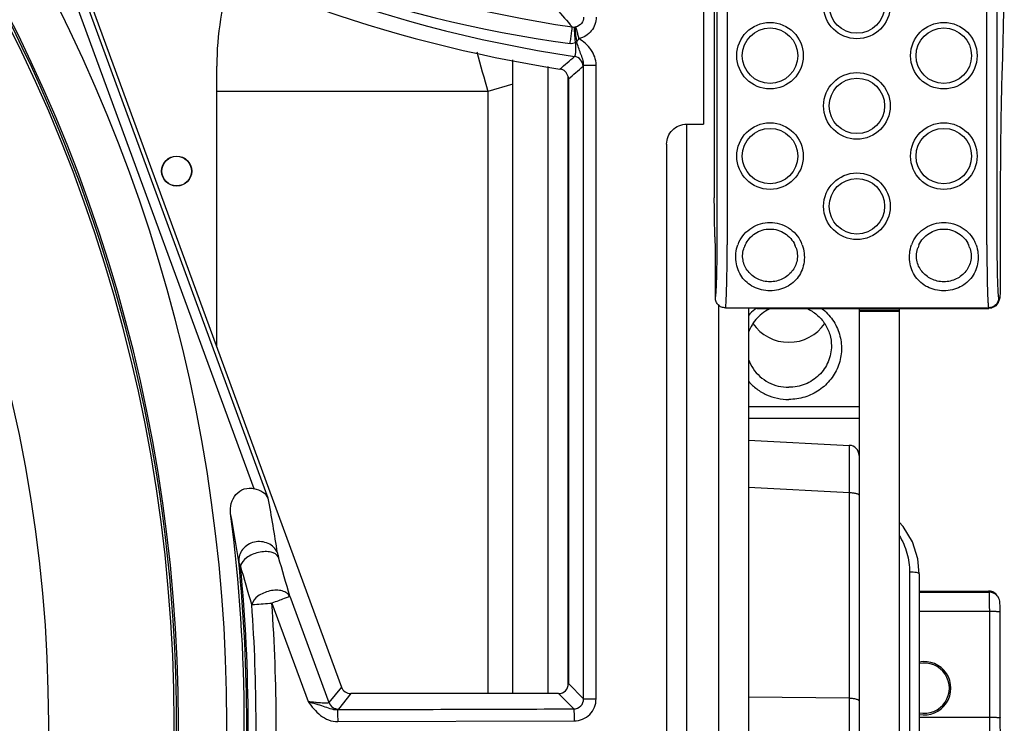
# Model space of a CAD drawing. Units: millimetres. Extents: x 0 to 2940, y 0 to 2079.
# Drawn here: x 934 to 1032, y 1082 to 1152 of the extents above; entities that cross this region are included whole.
import ezdxf

# ---------------------------------------------------------------- set-up
doc = ezdxf.new("R2010")
doc.units = ezdxf.units.MM

msp = doc.modelspace()

# ---------------------------------------------------------------- linework, layer by layer
for p, q in [((1001.878, 1224.582), (1001.878, 1141.293)), ((1003.239, 1129.286), (1003.239, 1196.934)), ((1004.238, 1196.934), (1004.238, 1129.286)), ((1030.118, 1129.286), (1030.118, 1196.934)), ((1031.118, 1196.934), (1031.118, 1129.286)), ((1002.958, 1192.283), (1002.958, 1133.937)), ((957.103, 1104.979), (935.544, 1163.719)), ((958.507, 1104.044), (936.479, 1164.062)), ((937.162, 1163.263), (965.804, 1085.225)), ((953.378, 1119.079), (953.378, 1147.061)), ((982.878, 1084.572), (982.878, 1147.707)), ((986.378, 1147.027), (986.378, 1084.572)), ((989.936, 1147.179), (991.177, 1147.179)), ((989.936, 1084.054), (989.936, 1147.179)), ((991.177, 1084.054), (991.177, 1147.179)), ((988.378, 1085.348), (988.378, 1146.043)), ((1031.62, 1146.389), (1031.619, 1146.372)), ((982.878, 1145.268), (980.394, 1144.538)), ((988.422, 1145.797), (988.422, 1085.568)), ((980.394, 1144.538), (953.378, 1144.538)), ((980.394, 1144.538), (980.394, 1084.572)), ((1000.202, 1141.292), (1001.878, 1141.293)), ((1000.202, 1141.292), (1000.202, 1021.94)), ((998.204, 1139.291), (998.204, 1023.941)), ((1031.456, 1135.55), (1031.436, 1124.99)), ((1003.064, 1123.993), (1003.064, 1129.344)), ((1031.234, 1123.517), (1031.155, 1123.399)), ((1031.234, 1123.517), (1031.248, 1123.538)), ((1031.234, 1123.517), (1031.234, 1123.517)), ((1031.248, 1123.538), (1031.272, 1123.578)), ((1031.272, 1123.578), (1031.293, 1123.616)), ((1031.293, 1123.993), (1031.361, 1123.891)), ((1031.293, 1123.616), (1031.311, 1123.654)), ((1031.311, 1123.654), (1031.316, 1123.664)), ((1031.314, 1123.659), (1031.326, 1123.686)), ((1031.316, 1123.664), (1031.4, 1123.949)), ((1031.326, 1123.686), (1031.373, 1123.817)), ((1031.399, 1123.948), (1031.361, 1123.891)), ((1031.373, 1123.817), (1031.4, 1123.933)), ((1031.4, 1123.949), (1031.399, 1123.948)), ((1031.399, 1123.948), (1031.399, 1123.948)), ((1031.407, 1123.977), (1031.4, 1123.949)), ((1031.4, 1123.933), (1031.402, 1123.949)), ((1003.378, 1123.269), (1003.378, 1039.979)), ((1004.06, 1122.995), (1006.859, 1122.994)), ((1006.378, 1122.994), (1006.378, 1040.254)), ((1006.858, 1122.994), (1030.294, 1122.994)), ((1007.327, 1122.94), (1030.287, 1122.94)), ((1008.878, 1122.94), (1008.878, 1122.932)), ((1008.878, 1122.932), (1014.878, 1122.932)), ((1014.878, 1122.94), (1014.878, 1122.932)), ((1017.378, 1122.94), (1017.378, 1040.308)), ((1017.378, 1122.757), (1021.378, 1122.757)), ((1017.378, 1122.662), (1021.378, 1122.662)), ((1021.378, 1122.94), (1021.378, 1040.308)), ((1030.294, 1122.994), (1030.329, 1122.941)), ((1017.378, 1113.131), (1006.378, 1113.131)), ((1006.378, 1111.994), (1017.378, 1111.994)), ((1006.378, 1109.825), (1016.431, 1109.299)), ((1006.378, 1105.126), (1016.413, 1104.601)), ((1016.413, 1042.276), (1016.413, 1104.601)), ((1021.792, 1101.202), (1021.378, 1101.645)), ((1022.697, 1099.697), (1021.792, 1101.202)), ((1023.238, 1097.987), (1022.697, 1099.697)), ((1023.378, 1096.503), (1023.238, 1097.987)), ((1022.413, 1096.672), (1022.413, 1066.43)), ((1023.378, 1096.503), (1023.378, 1066.499)), ((960.66, 1094.266), (964.56, 1083.68)), ((1023.378, 1094.784), (1030.287, 1094.784)), ((1023.378, 1094.674), (1030.36, 1094.674)), ((1030.36, 1094.674), (1030.287, 1094.784)), ((1030.361, 1094.669), (1030.36, 1094.674)), ((1031.234, 1094.207), (1031.155, 1094.325)), ((1031.234, 1094.208), (1031.234, 1094.207)), ((1031.248, 1094.186), (1031.234, 1094.208)), ((1031.272, 1094.147), (1031.248, 1094.186)), ((1031.293, 1094.108), (1031.272, 1094.147)), ((1031.311, 1094.071), (1031.293, 1094.108)), ((1031.316, 1094.061), (1031.311, 1094.071)), ((1031.326, 1094.038), (1031.314, 1094.066)), ((1031.373, 1093.907), (1031.326, 1094.038)), ((958.864, 1093.58), (962.473, 1083.785)), ((1031.4, 1093.792), (1031.373, 1093.907)), ((1031.407, 1093.748), (1031.4, 1093.792)), ((1023.378, 1092.781), (1030.397, 1092.781)), ((1030.417, 1082.221), (1030.397, 1092.781)), ((1031.456, 1082.174), (1031.436, 1092.734)), ((965.804, 1085.225), (964.56, 1083.68)), ((989.936, 1084.054), (988.422, 1085.568)), ((966.739, 1084.572), (965.494, 1083.027)), ((987.426, 1084.572), (966.739, 1084.572)), ((988.947, 1083.051), (987.426, 1084.572)), ((1016.413, 1084.119), (1006.378, 1084.216)), ((989.936, 1084.054), (991.177, 1084.054)), ((965.427, 1081.779), (988.992, 1081.855)), ((1023.378, 1082.221), (1030.417, 1082.221))]:
    msp.add_line(p, q)
for centre, radius in [((1017.168, 1153.11), 3.317), ((1017.168, 1153.11), 2.764), ((1008.508, 1148.11), 3.317), ((1025.828, 1148.11), 3.317), ((1008.508, 1148.11), 2.764), ((1025.828, 1148.11), 2.764), ((1017.168, 1143.11), 3.317), ((1017.168, 1143.11), 2.764), ((1008.508, 1138.11), 3.317), ((1025.828, 1138.11), 3.317), ((1008.508, 1138.11), 2.764), ((1025.828, 1138.11), 2.764), ((949.378, 1136.616), 1.5), ((949.378, 1136.616), 1.475), ((1017.168, 1133.11), 3.317), ((1017.168, 1133.11), 2.764)]:
    msp.add_circle(centre, radius)
for centre, radius, start, end in [((794.378, 1081.616), 154.75, 282.63918, 77.36082), ((794.378, 1081.616), 160, 289.30883, 70.69117), ((794.378, 1081.616), 155.175, 287.40532, 72.59468), ((794.378, 1081.616), 142.25, 198.21944, 161.78056), ((794.378, 1081.616), 155, 313.70383, 53.89339), ((1008.82, 1281.115), 134.542, 236.07824, 261.53977), ((1007.953, 1280.919), 131.35, 238.09567, 261.61274), ((1006.662, 1280.617), 132.543, 238.50757, 262.16085), ((1008.378, 1281.068), 135.888, 239.10736, 261.19529), ((982.878, 1147.062), 29.5, 161.71211, 180), ((1249.304, 1376.916), 344.841, 220.54579, 220.93531), ((988.961, 1152.052), 1.091, 261.19993, 273.78809), ((988.935, 1152.419), 1.459, 273.84011, 278.92268), ((958.92, 1170.152), 36.692, 325.75177, 326.33703), ((1234.17, 1217.286), 263.997, 195.10816, 195.99568), ((718.285, 1458.717), 412.095, 310.80393, 311.07029), ((988.874, 1147.044), 1.005, 0.42149, 81.30139), ((716.861, 1462.662), 417.311, 310.59731, 310.86116), ((987.427, 1145.798), 0.995, 14.43048, 81.25592), ((987.416, 1145.796), 1.006, 0.05441, 14.40327), ((1009.849, 1127.392), 4.933, 154.0993, 157.4283), ((1007.168, 1127.392), 4.933, 22.5717, 25.9007), ((1027.133, 1127.408), 4.893, 153.92904, 157.43981), ((1024.523, 1127.408), 4.893, 22.56019, 26.07096), ((1010.329, 1127.358), 4.696, 156.28333, 159.29179), ((1006.688, 1127.358), 4.696, 20.70821, 23.71667), ((1027.566, 1127.392), 4.607, 156.11168, 159.31642), ((1024.09, 1127.392), 4.607, 20.68358, 23.88832), ((1030.364, 1124.097), 1.046, 326.32336, 335.39598), ((1030.357, 1124.099), 1.053, 335.44522, 351.73047), ((1010.273, 1118.848), 5.179, 129.4766, 138.9696), ((1007.327, 1125.009), 2.069, 256.88517, 270.0024), ((1010.303, 1118.812), 5.226, 127.47204, 129.48346), ((1010.193, 1119.223), 4.068, 199.74293, 214.08098), ((1016.378, 1108.304), 1, 0, 86.97887), ((1016.378, 1108.3), 1, 0, 87), ((753.932, 1066.868), 207.926, 8.77718, 10.29961), ((751.908, 1066.128), 206.091, 8.81517, 10.17253), ((794.378, 1081.616), 161.738, 352.5717, 7.4283), ((343.62, 917.969), 641.731, 15.945357, 16.307747), ((794.378, 1081.616), 161.988, 354.29772, 5.70228), ((328.79, 912.379), 653.651, 16.081159, 16.432921), ((794.378, 1081.616), 162.123, 354.45104, 5.54896), ((1030.309, 1093.795), 0.988, 86.12787, 88.81326), ((1030.363, 1093.626), 1.048, 41.32798, 90.12429), ((1030.366, 1093.622), 1.047, 41.11708, 90.24986), ((1030.364, 1093.628), 1.045, 33.68082, 41.31595), ((1030.37, 1093.627), 1.041, 24.93621, 41.07657), ((792.553, 1081.616), 164.736, 355.884, 4.11599), ((792.634, 1081.616), 166.66, 355.88325, 4.11672), ((1023.878, 1085.115), 2.5, 258.4363, 101.5637), ((965.501, 1084.032), 1.005, 200.48071, 269.60789)]:
    msp.add_arc(centre, radius, start, end)
at = {"color": 7, "linetype": 'Continuous'}
msp.add_ellipse((-24.535, 1612.239), major_axis=(27000, 0), ratio=0.017455, start_param=-1.532834, end_param=-1.532772, dxfattribs=at)
for centre, major_axis, ratio, start_param, end_param in [((1029.938, 1123.466), (1.103, -0.206), 0.438597, -1.169072, -1.128397), ((1010.378, 1123.688), (4.24, 0.304), 0.970003, -2.640095, -1.640333), ((1010.378, 1123.688), (4.24, -0.304), 0.970003, -1.501259, -0.501498), ((1029.938, 1094.258), (1.103, 0.206), 0.438643, 1.128375, 1.16905), ((1023.878, 1085.11), (-0.001, 2.654), 0.999999, 2.951024, 6.472978), ((966.745, 1085.576), (0.631, 0.784), 0.99375, 2.603316, 3.816527), ((987.418, 1085.576), (0.712, -0.712), 0.992433, 5.501585, 7.064785)]:
    msp.add_ellipse(centre, major_axis=major_axis, ratio=ratio, start_param=start_param, end_param=end_param)
for points, knots in [([(1031.856, 1163.11), (1031.856, 1160.105), (1031.828, 1155.735), (1031.73, 1150.161), (1031.661, 1147.593), (1031.62, 1146.389)], [0, 0, 0, 0, 0.53912, 0.783901, 1, 1, 1, 1]), ([(989.936, 1151.962), (989.938, 1151.74), (989.791, 1151.281), (989.379, 1151.025), (989.162, 1150.978)], [0, 0, 0, 0, 0.499265, 1, 1, 1, 1]), ([(991.177, 1151.962), (991.177, 1151.715), (991.093, 1151.218), (990.729, 1150.558), (990.167, 1150.057), (989.7, 1149.866), (989.459, 1149.813)], [0, 0, 0, 0, 0.250066, 0.500109, 0.750083, 1, 1, 1, 1]), ([(988.584, 1149.313), (988.613, 1149.496), (988.668, 1149.855), (988.729, 1150.29), (988.766, 1150.601), (988.786, 1150.775), (988.793, 1150.894), (988.798, 1150.955), (988.794, 1150.974)], [0, 0, 0, 0, 0.330942, 0.651894, 0.785963, 0.892401, 0.964952, 1, 1, 1, 1]), ([(989.121, 1149.387), (989.104, 1149.563), (989.075, 1149.905), (989.046, 1150.317), (989.032, 1150.608), (989.025, 1150.772), (989.027, 1150.885), (989.027, 1150.944), (989.033, 1150.963)], [0, 0, 0, 0, 0.335106, 0.652262, 0.784071, 0.889247, 0.9623, 1, 1, 1, 1]), ([(989.162, 1150.978), (989.11, 1150.942), (989.093, 1150.733), (989.096, 1150.421), (989.151, 1149.977), (989.225, 1149.667), (989.25, 1149.502)], [0, 0, 0, 0, 0.125058, 0.356853, 0.666266, 1, 1, 1, 1]), ([(989.459, 1149.813), (989.439, 1149.954), (989.372, 1150.215), (989.292, 1150.522), (989.241, 1150.731), (989.206, 1150.844), (989.18, 1150.922), (989.163, 1150.963), (989.162, 1150.978)], [0, 0, 0, 0, 0.35646, 0.668189, 0.793125, 0.89216, 0.962166, 1, 1, 1, 1]), ([(989.121, 1149.387), (989.127, 1149.215), (989.132, 1148.903), (989.123, 1148.536), (989.102, 1148.3), (989.083, 1148.175), (989.061, 1148.091), (989.04, 1148.046), (989.025, 1148.037)], [0, 0, 0, 0, 0.378261, 0.686331, 0.805515, 0.898011, 0.962471, 1, 1, 1, 1]), ([(989.936, 1147.179), (989.947, 1147.577), (989.613, 1148.351), (989.367, 1149.11), (989.25, 1149.502)], [0, 0, 0, 0, 0.493305, 1, 1, 1, 1]), ([(991.177, 1147.179), (991.177, 1147.452), (991.082, 1148.001), (990.567, 1148.979), (989.912, 1149.511), (989.459, 1149.813)], [0, 0, 0, 0, 0.250481, 0.500936, 1, 1, 1, 1]), ([(989.936, 1147.179), (989.928, 1147.15), (989.914, 1147.106), (989.892, 1147.063), (989.878, 1147.051)], [0, 0, 0, 0, 0.620972, 1, 1, 1, 1]), ([(1031.619, 1146.372), (1031.593, 1145.59), (1031.548, 1143.928), (1031.481, 1140.32), (1031.459, 1137.495), (1031.456, 1135.55)], [0, 0, 0, 0, 0.216839, 0.461014, 1, 1, 1, 1]), ([(998.204, 1139.291), (998.204, 1139.551), (998.308, 1140.077), (998.752, 1140.742), (999.416, 1141.187), (999.942, 1141.292), (1000.202, 1141.292)], [0, 0, 0, 0, 0.250088, 0.500127, 0.75009, 1, 1, 1, 1]), ([(1003.064, 1129.344), (1003.055, 1129.456), (1003.039, 1129.711), (1003.01, 1130.326), (1002.983, 1131.267), (1002.963, 1132.543), (1002.958, 1133.459), (1002.958, 1133.937)], [0, 0, 0, 0, 0.073553, 0.166459, 0.402122, 0.688017, 1, 1, 1, 1]), ([(1005.411, 1129.547), (1005.551, 1129.835), (1005.912, 1130.376), (1006.656, 1131.004), (1007.544, 1131.401), (1008.188, 1131.491), (1008.508, 1131.49)], [0, 0, 0, 0, 0.250049, 0.500048, 0.750029, 1, 1, 1, 1]), ([(1008.508, 1131.49), (1008.828, 1131.491), (1009.473, 1131.401), (1010.361, 1131.004), (1011.104, 1130.376), (1011.465, 1129.835), (1011.605, 1129.547)], [0, 0, 0, 0, 0.249977, 0.499962, 0.749961, 1, 1, 1, 1]), ([(1022.738, 1129.559), (1022.878, 1129.845), (1023.24, 1130.383), (1023.982, 1131.007), (1024.868, 1131.401), (1025.509, 1131.491), (1025.828, 1131.49)], [0, 0, 0, 0, 0.25004, 0.500054, 0.75004, 1, 1, 1, 1]), ([(1025.828, 1131.49), (1026.147, 1131.491), (1026.789, 1131.401), (1027.675, 1131.007), (1028.417, 1130.383), (1028.778, 1129.845), (1028.918, 1129.559)], [0, 0, 0, 0, 0.249984, 0.499964, 0.749958, 1, 1, 1, 1]), ([(1006.029, 1129.247), (1006.136, 1129.483), (1006.419, 1129.926), (1007.013, 1130.443), (1007.729, 1130.77), (1008.249, 1130.846), (1008.508, 1130.846)], [0, 0, 0, 0, 0.25001, 0.500019, 0.750027, 1, 1, 1, 1]), ([(1008.508, 1130.846), (1008.767, 1130.846), (1009.288, 1130.77), (1010.003, 1130.443), (1010.597, 1129.926), (1010.88, 1129.483), (1010.987, 1129.247)], [0, 0, 0, 0, 0.249979, 0.499991, 0.750002, 1, 1, 1, 1]), ([(1023.354, 1129.257), (1023.462, 1129.492), (1023.745, 1129.933), (1024.338, 1130.446), (1025.052, 1130.771), (1025.57, 1130.846), (1025.828, 1130.846)], [0, 0, 0, 0, 0.250004, 0.500029, 0.750039, 1, 1, 1, 1]), ([(1025.828, 1130.846), (1026.086, 1130.846), (1026.605, 1130.771), (1027.318, 1130.446), (1027.911, 1129.933), (1028.195, 1129.492), (1028.303, 1129.257)], [0, 0, 0, 0, 0.249985, 0.49999, 0.749994, 1, 1, 1, 1]), ([(1003.064, 1123.993), (1003.068, 1123.999), (1003.074, 1124.016), (1003.087, 1124.065), (1003.101, 1124.157), (1003.118, 1124.3), (1003.133, 1124.489), (1003.148, 1124.72), (1003.163, 1124.993), (1003.176, 1125.304), (1003.194, 1125.787), (1003.212, 1126.464), (1003.227, 1127.346), (1003.237, 1128.298), (1003.239, 1128.952), (1003.239, 1129.286)], [0, 0, 0, 0, 0.004042, 0.010177, 0.028906, 0.056239, 0.091992, 0.135865, 0.187473, 0.246364, 0.312011, 0.461179, 0.629666, 0.81144, 1, 1, 1, 1]), ([(1004.063, 1122.994), (1004.067, 1123.001), (1004.073, 1123.02), (1004.082, 1123.057), (1004.09, 1123.107), (1004.102, 1123.202), (1004.116, 1123.355), (1004.132, 1123.578), (1004.148, 1123.853), (1004.162, 1124.176), (1004.176, 1124.546), (1004.193, 1125.12), (1004.211, 1125.926), (1004.227, 1126.976), (1004.236, 1128.11), (1004.238, 1128.889), (1004.238, 1129.286)], [0, 0, 0, 0, 0.003809, 0.00975, 0.017874, 0.028188, 0.055311, 0.090906, 0.134675, 0.186228, 0.245109, 0.310787, 0.460124, 0.628898, 0.811036, 1, 1, 1, 1]), ([(1008.508, 1124.698), (1008.221, 1124.698), (1007.656, 1124.761), (1006.87, 1125.038), (1006.196, 1125.483), (1005.663, 1126.074), (1005.287, 1126.787), (1005.086, 1127.593), (1005.074, 1128.447), (1005.198, 1129.013), (1005.294, 1129.286)], [0, 0, 0, 0, 0.130659, 0.256029, 0.376046, 0.494244, 0.61454, 0.739241, 0.868367, 1, 1, 1, 1]), ([(1008.508, 1125.59), (1008.291, 1125.59), (1007.86, 1125.64), (1007.26, 1125.856), (1006.734, 1126.187), (1006.3, 1126.619), (1005.977, 1127.143), (1005.787, 1127.743), (1005.761, 1128.388), (1005.859, 1128.815), (1005.936, 1129.019)], [0, 0, 0, 0, 0.12986, 0.256065, 0.378211, 0.498219, 0.61885, 0.742399, 0.869851, 1, 1, 1, 1]), ([(1011.723, 1129.286), (1011.818, 1129.013), (1011.943, 1128.447), (1011.931, 1127.593), (1011.729, 1126.787), (1011.354, 1126.074), (1010.821, 1125.483), (1010.147, 1125.038), (1009.36, 1124.761), (1008.795, 1124.698), (1008.508, 1124.698)], [0, 0, 0, 0, 0.131629, 0.260753, 0.385454, 0.50575, 0.623949, 0.743967, 0.869339, 1, 1, 1, 1]), ([(1011.081, 1129.019), (1011.158, 1128.815), (1011.256, 1128.388), (1011.229, 1127.744), (1011.04, 1127.144), (1010.717, 1126.619), (1010.283, 1126.187), (1009.757, 1125.856), (1009.156, 1125.64), (1008.726, 1125.59), (1008.508, 1125.59)], [0, 0, 0, 0, 0.130145, 0.257594, 0.381143, 0.501775, 0.621784, 0.743931, 0.870138, 1, 1, 1, 1]), ([(1025.828, 1124.698), (1025.541, 1124.698), (1024.976, 1124.761), (1024.189, 1125.037), (1023.515, 1125.482), (1022.983, 1126.074), (1022.608, 1126.788), (1022.407, 1127.593), (1022.395, 1128.447), (1022.519, 1129.013), (1022.615, 1129.286)], [0, 0, 0, 0, 0.1307, 0.256108, 0.376119, 0.494316, 0.614611, 0.739302, 0.868404, 1, 1, 1, 1]), ([(1025.828, 1125.59), (1025.611, 1125.59), (1025.18, 1125.641), (1024.579, 1125.856), (1024.053, 1126.187), (1023.619, 1126.62), (1023.295, 1127.143), (1023.108, 1127.744), (1023.081, 1128.389), (1023.179, 1128.815), (1023.256, 1129.019)], [0, 0, 0, 0, 0.129906, 0.256161, 0.378301, 0.498291, 0.618873, 0.742438, 0.869878, 1, 1, 1, 1]), ([(1029.042, 1129.286), (1029.137, 1129.013), (1029.262, 1128.447), (1029.249, 1127.593), (1029.049, 1126.788), (1028.674, 1126.074), (1028.141, 1125.482), (1027.467, 1125.037), (1026.68, 1124.761), (1026.115, 1124.698), (1025.828, 1124.698)], [0, 0, 0, 0, 0.131595, 0.260696, 0.385386, 0.505683, 0.623881, 0.743892, 0.869299, 1, 1, 1, 1]), ([(1028.4, 1129.019), (1028.477, 1128.815), (1028.576, 1128.389), (1028.549, 1127.744), (1028.361, 1127.143), (1028.037, 1126.62), (1027.604, 1126.187), (1027.077, 1125.856), (1026.476, 1125.641), (1026.046, 1125.59), (1025.828, 1125.59)], [0, 0, 0, 0, 0.13012, 0.25756, 0.381124, 0.501708, 0.621699, 0.743838, 0.870093, 1, 1, 1, 1]), ([(1030.118, 1129.286), (1030.118, 1128.889), (1030.12, 1128.111), (1030.13, 1126.979), (1030.145, 1125.929), (1030.163, 1125.124), (1030.181, 1124.549), (1030.194, 1124.18), (1030.209, 1123.856), (1030.224, 1123.581), (1030.24, 1123.358), (1030.254, 1123.204), (1030.266, 1123.109), (1030.275, 1123.058), (1030.283, 1123.021), (1030.29, 1123.001), (1030.294, 1122.994)], [0, 0, 0, 0, 0.188759, 0.370724, 0.539383, 0.688672, 0.754352, 0.81325, 0.864843, 0.90867, 0.944346, 0.971568, 0.981939, 0.990127, 0.996135, 1, 1, 1, 1]), ([(1031.118, 1129.286), (1031.118, 1128.952), (1031.12, 1128.297), (1031.129, 1127.345), (1031.145, 1126.462), (1031.163, 1125.784), (1031.18, 1125.301), (1031.194, 1124.99), (1031.208, 1124.718), (1031.223, 1124.487), (1031.239, 1124.298), (1031.255, 1124.155), (1031.269, 1124.064), (1031.282, 1124.015), (1031.289, 1123.999), (1031.293, 1123.993)], [0, 0, 0, 0, 0.18869, 0.370589, 0.539186, 0.688422, 0.754083, 0.812966, 0.864553, 0.908383, 0.944078, 0.971339, 0.989966, 0.996035, 1, 1, 1, 1]), ([(1031.436, 1124.99), (1031.436, 1124.875), (1031.435, 1124.659), (1031.429, 1124.366), (1031.42, 1124.143), (1031.413, 1124.021), (1031.407, 1123.977)], [0, 0, 0, 0, 0.340148, 0.639351, 0.867026, 1, 1, 1, 1]), ([(1004.059, 1122.994), (1003.93, 1122.994), (1003.668, 1123.046), (1003.338, 1123.268), (1003.116, 1123.599), (1003.064, 1123.86), (1003.064, 1123.99)], [0, 0, 0, 0, 0.25001, 0.499993, 0.749986, 1, 1, 1, 1]), ([(1031.293, 1123.993), (1031.293, 1123.863), (1031.24, 1123.601), (1031.018, 1123.269), (1030.686, 1123.047), (1030.423, 1122.995), (1030.294, 1122.994)], [0, 0, 0, 0, 0.249882, 0.499876, 0.749943, 1, 1, 1, 1]), ([(1031.361, 1123.891), (1031.346, 1123.869), (1031.324, 1123.799), (1031.279, 1123.629), (1031.215, 1123.489), (1031.157, 1123.401)], [0, 0, 0, 0, 0.147886, 0.406908, 1, 1, 1, 1]), ([(1008.606, 1122.952), (1008.348, 1122.838), (1007.854, 1122.557), (1007.214, 1121.999), (1006.702, 1121.328), (1006.458, 1120.821), (1006.364, 1120.56)], [0, 0, 0, 0, 0.252166, 0.502893, 0.752114, 1, 1, 1, 1]), ([(1013.654, 1122.943), (1014.073, 1122.619), (1014.812, 1121.84), (1015.503, 1120.397), (1015.71, 1118.814), (1015.411, 1117.247), (1014.635, 1115.843), (1013.458, 1114.737), (1011.994, 1114.03), (1010.916, 1113.868), (1010.378, 1113.868)], [0, 0, 0, 0, 0.125225, 0.249385, 0.372927, 0.496537, 0.62087, 0.74631, 0.87283, 1, 1, 1, 1]), ([(1012.169, 1122.944), (1012.531, 1122.781), (1013.212, 1122.353), (1014.007, 1121.456), (1014.513, 1120.379), (1014.628, 1119.593), (1014.628, 1119.204)], [0, 0, 0, 0, 0.252835, 0.503566, 0.752361, 1, 1, 1, 1]), ([(1031.157, 1123.401), (1031.065, 1123.263), (1030.817, 1123.031), (1030.489, 1122.944), (1030.329, 1122.941)], [0, 0, 0, 0, 0.508755, 1, 1, 1, 1]), ([(1014.628, 1119.204), (1014.628, 1118.935), (1014.573, 1118.393), (1014.329, 1117.614), (1013.933, 1116.896), (1013.401, 1116.268), (1012.753, 1115.752), (1012.013, 1115.369), (1011.212, 1115.133), (1010.656, 1115.08), (1010.378, 1115.08)], [0, 0, 0, 0, 0.123146, 0.246578, 0.370534, 0.495173, 0.620549, 0.746602, 0.873161, 1, 1, 1, 1]), ([(1006.824, 1116.943), (1007.017, 1116.658), (1007.477, 1116.133), (1008.341, 1115.537), (1009.327, 1115.165), (1010.029, 1115.08), (1010.378, 1115.08)], [0, 0, 0, 0, 0.247656, 0.497142, 0.74814, 1, 1, 1, 1]), ([(1006.366, 1115.677), (1006.612, 1115.394), (1007.169, 1114.88), (1008.151, 1114.305), (1009.238, 1113.949), (1009.999, 1113.868), (1010.378, 1113.868)], [0, 0, 0, 0, 0.248063, 0.497678, 0.748502, 1, 1, 1, 1]), ([(1016.413, 1104.601), (1016.415, 1104.927), (1016.42, 1105.555), (1016.425, 1106.454), (1016.429, 1107.148), (1016.431, 1107.65), (1016.433, 1107.981), (1016.434, 1108.278), (1016.434, 1108.54), (1016.435, 1108.764), (1016.435, 1108.95), (1016.434, 1109.08), (1016.434, 1109.163), (1016.434, 1109.211), (1016.432, 1109.247), (1016.433, 1109.275), (1016.43, 1109.288), (1016.432, 1109.299), (1016.431, 1109.299)], [0, 0, 0, 0, 0.208335, 0.401384, 0.57407, 0.651374, 0.721951, 0.785354, 0.841159, 0.889014, 0.9286, 0.959662, 0.971935, 0.982002, 0.989849, 0.995467, 0.998851, 1, 1, 1, 1]), ([(954.759, 1102.526), (954.716, 1102.856), (954.756, 1103.538), (955.222, 1104.454), (956.079, 1105.048), (956.784, 1105.062), (957.103, 1104.979)], [0, 0, 0, 0, 0.250817, 0.501127, 0.750673, 1, 1, 1, 1]), ([(958.507, 1104.044), (958.396, 1104.279), (957.962, 1104.709), (957.41, 1104.9), (957.103, 1104.979)], [0, 0, 0, 0, 0.45096, 1, 1, 1, 1]), ([(1016.413, 1104.601), (1016.537, 1104.599), (1016.768, 1104.585), (1017.037, 1104.539), (1017.211, 1104.48), (1017.313, 1104.43), (1017.378, 1104.366), (1017.378, 1104.324)], [0, 0, 0, 0, 0.356787, 0.661696, 0.782611, 0.878676, 1, 1, 1, 1]), ([(1021.381, 1100.31), (1021.72, 1099.771), (1022.241, 1098.588), (1022.413, 1097.309), (1022.413, 1096.672)], [0, 0, 0, 0, 0.500091, 1, 1, 1, 1]), ([(959.423, 1098.595), (959.339, 1098.795), (959.082, 1099.171), (958.322, 1099.693), (957.093, 1099.808), (956.035, 1099.172), (955.597, 1098.371), (955.546, 1097.925), (955.564, 1097.711)], [0, 0, 0, 0, 0.120539, 0.245522, 0.503042, 0.757913, 0.880789, 1, 1, 1, 1]), ([(959.533, 1098.165), (959.393, 1098.429), (958.877, 1098.684), (958.172, 1098.731), (957.53, 1098.648), (956.904, 1098.437), (956.236, 1098.062), (955.822, 1097.619), (955.741, 1097.293)], [0, 0, 0, 0, 0.200837, 0.333851, 0.480866, 0.631336, 0.77387, 1, 1, 1, 1]), ([(959.423, 1098.595), (959.427, 1098.567), (959.458, 1098.422), (959.499, 1098.28), (959.533, 1098.165)], [0, 0, 0, 0, 0.193432, 1, 1, 1, 1]), ([(955.564, 1097.711), (955.577, 1097.652), (955.636, 1097.511), (955.7, 1097.374), (955.741, 1097.293)], [0, 0, 0, 0, 0.395618, 1, 1, 1, 1]), ([(1023.378, 1096.503), (1023.378, 1096.516), (1023.355, 1096.545), (1023.26, 1096.588), (1023.065, 1096.631), (1022.766, 1096.663), (1022.537, 1096.672), (1022.413, 1096.672)], [0, 0, 0, 0, 0.037059, 0.099658, 0.31413, 0.628447, 1, 1, 1, 1]), ([(960.66, 1094.266), (960.594, 1094.394), (960.366, 1094.631), (959.883, 1094.828), (959.294, 1094.892), (958.655, 1094.819), (958.028, 1094.613), (957.354, 1094.232), (956.946, 1093.774), (956.865, 1093.44)], [0, 0, 0, 0, 0.095449, 0.208159, 0.339566, 0.483811, 0.631496, 0.772171, 1, 1, 1, 1]), ([(960.66, 1094.266), (960.602, 1094.236), (960.407, 1094.165), (960.029, 1094.013), (959.489, 1093.813), (959.083, 1093.661), (958.864, 1093.58)], [0, 0, 0, 0, 0.101675, 0.323103, 0.635926, 1, 1, 1, 1]), ([(1030.397, 1092.781), (1030.397, 1093.012), (1030.396, 1093.348), (1030.391, 1093.776), (1030.387, 1094.051), (1030.382, 1094.283), (1030.376, 1094.463), (1030.371, 1094.578), (1030.366, 1094.64), (1030.363, 1094.661), (1030.361, 1094.669)], [0, 0, 0, 0, 0.366881, 0.532972, 0.680285, 0.804128, 0.90056, 0.966523, 0.987402, 1, 1, 1, 1]), ([(1031.157, 1094.323), (1031.07, 1094.455), (1030.836, 1094.678), (1030.528, 1094.771), (1030.375, 1094.782)], [0, 0, 0, 0, 0.507993, 1, 1, 1, 1]), ([(956.865, 1093.44), (956.957, 1093.446), (957.624, 1093.491), (958.29, 1093.539), (958.864, 1093.58)], [0, 0, 0, 0, 0.139225, 1, 1, 1, 1]), ([(1031.436, 1092.734), (1031.436, 1092.849), (1031.435, 1093.065), (1031.429, 1093.359), (1031.42, 1093.581), (1031.413, 1093.703), (1031.407, 1093.748)], [0, 0, 0, 0, 0.34015, 0.639355, 0.867028, 1, 1, 1, 1]), ([(1030.397, 1092.781), (1030.52, 1092.781), (1030.698, 1092.78), (1030.927, 1092.774), (1031.077, 1092.768), (1031.206, 1092.762), (1031.309, 1092.754), (1031.383, 1092.746), (1031.423, 1092.739), (1031.436, 1092.734)], [0, 0, 0, 0, 0.352154, 0.514221, 0.660021, 0.785011, 0.885196, 0.957544, 1, 1, 1, 1]), ([(962.473, 1083.785), (962.658, 1083.537), (963.031, 1083.042), (963.685, 1082.375), (964.496, 1081.896), (965.119, 1081.778), (965.427, 1081.779)], [0, 0, 0, 0, 0.250575, 0.500859, 0.750657, 1, 1, 1, 1]), ([(964.56, 1083.68), (964.548, 1083.659), (964.468, 1083.637), (964.332, 1083.622), (964.119, 1083.62), (963.855, 1083.631), (963.545, 1083.654), (963.079, 1083.701), (962.718, 1083.749), (962.473, 1083.785)], [0, 0, 0, 0, 0.034713, 0.103278, 0.204422, 0.332809, 0.482239, 0.64669, 1, 1, 1, 1]), ([(962.474, 1083.785), (962.733, 1083.706), (963.235, 1083.559), (963.967, 1083.341), (964.656, 1083.086), (965.137, 1082.966), (965.383, 1082.974)], [0, 0, 0, 0, 0.268207, 0.519748, 0.755637, 1, 1, 1, 1]), ([(988.947, 1083.051), (989.202, 1083.05), (989.735, 1083.265), (989.938, 1083.8), (989.936, 1084.054)], [0, 0, 0, 0, 0.500533, 1, 1, 1, 1]), ([(988.992, 1081.855), (989.277, 1081.856), (989.853, 1081.972), (990.579, 1082.462), (991.064, 1083.193), (991.177, 1083.769), (991.177, 1084.054)], [0, 0, 0, 0, 0.249873, 0.499825, 0.749891, 1, 1, 1, 1]), ([(1016.413, 1084.119), (1016.537, 1084.118), (1016.768, 1084.104), (1017.037, 1084.058), (1017.211, 1083.999), (1017.313, 1083.949), (1017.378, 1083.885), (1017.378, 1083.843)], [0, 0, 0, 0, 0.356826, 0.661669, 0.782678, 0.878662, 1, 1, 1, 1]), ([(965.494, 1083.027), (965.484, 1083.015), (965.446, 1082.994), (965.408, 1082.981), (965.383, 1082.974)], [0, 0, 0, 0, 0.380559, 1, 1, 1, 1]), ([(965.383, 1082.974), (965.388, 1082.962), (965.393, 1082.921), (965.401, 1082.843), (965.407, 1082.728), (965.417, 1082.514), (965.424, 1082.194), (965.427, 1081.924), (965.427, 1081.779)], [0, 0, 0, 0, 0.034011, 0.100685, 0.19791, 0.322631, 0.637114, 1, 1, 1, 1]), ([(988.947, 1083.051), (988.953, 1083.038), (988.957, 1082.997), (988.965, 1082.92), (988.972, 1082.804), (988.981, 1082.591), (988.989, 1082.27), (988.992, 1082), (988.992, 1081.855)], [0, 0, 0, 0, 0.034022, 0.100694, 0.197915, 0.322632, 0.637113, 1, 1, 1, 1]), ([(1030.581, 1071.958), (1030.554, 1072.699), (1030.509, 1074.275), (1030.442, 1077.696), (1030.42, 1080.376), (1030.417, 1082.221)], [0, 0, 0, 0, 0.216683, 0.460849, 1, 1, 1, 1]), ([(1030.417, 1082.221), (1030.539, 1082.221), (1030.717, 1082.22), (1030.946, 1082.214), (1031.097, 1082.209), (1031.225, 1082.202), (1031.328, 1082.194), (1031.402, 1082.186), (1031.442, 1082.179), (1031.456, 1082.174)], [0, 0, 0, 0, 0.352129, 0.514183, 0.659972, 0.784954, 0.885139, 0.9575, 1, 1, 1, 1]), ([(1031.619, 1071.352), (1031.593, 1072.134), (1031.548, 1073.797), (1031.481, 1077.404), (1031.459, 1080.23), (1031.456, 1082.174)], [0, 0, 0, 0, 0.216839, 0.461013, 1, 1, 1, 1])]:
    msp.add_open_spline(points, degree=3, knots=knots)
for points in [[(989.121, 1149.387), (988.953, 1149.32), (988.763, 1149.289), (988.584, 1149.313)], [(989.25, 1149.502), (989.213, 1149.458), (989.171, 1149.416), (989.121, 1149.387)], [(965.383, 1082.974), (973.238, 1082.999), (981.093, 1083.025), (988.947, 1083.051)]]:
    msp.add_open_spline(points, degree=3)

doc.saveas('drawing.dxf')
